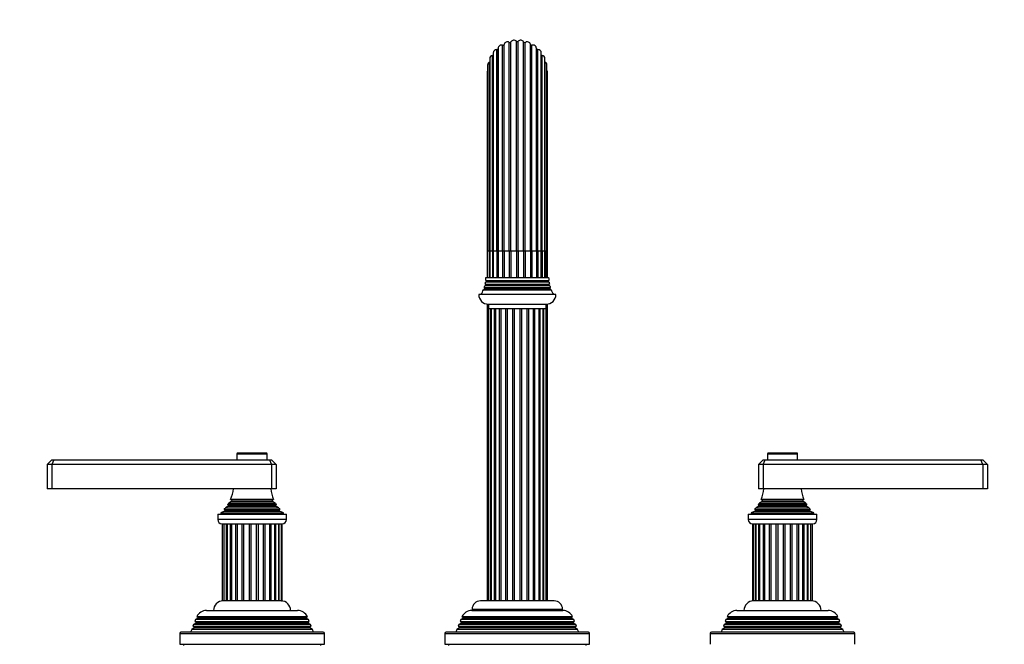
# Model space of a CAD drawing. Units: millimetres. Extents: x 0 to 1137, y 0 to 1570.
# Drawn here: x 440 to 849, y 979 to 1238 of the extents above; entities that cross this region are included whole.
import ezdxf
from ezdxf import colors
from ezdxf.entities.mleader import LeaderData, LeaderLine
from ezdxf.math import Vec2, Vec3

# ---------------------------------------------------------------- set-up
doc = ezdxf.new("R2010")
doc.units = ezdxf.units.MM
doc.layers.add('DV1_Défaut', color=7, linetype='Continuous')
doc.layers.add('Défaut', color=7, linetype='Continuous')

# ---------------------------------------------------------------- blocks, each defined once
blk = doc.blocks.new('_DOT')
at = {"color": 0}
blk.add_line((0, 0), (-1, 0), dxfattribs=at)
at = {"color": 0, "const_width": 0.333}
blk.add_lwpolyline([(-0.1665, 0, 1), (0.1665, 0, 1)], format="xyb", close=True, dxfattribs=at)
blk = doc.blocks.new('SE')
at = {"layer": 'DV1_Défaut', "color": 7, "linetype": 'Continuous'}
for p, q in [((644.22, 1142.42), (644.22, 1229.14)), ((646.48, 1142.42), (646.48, 1229.43)), ((647.21, 1142.42), (647.21, 1229.43)), ((649.47, 1142.42), (649.47, 1229.14)), ((638.39, 1142.42), (638.39, 1225.93)), ((638.92, 1226.44), (638.92, 1142.42)), ((638.92, 1142.42), (638.92, 1226.43)), ((640.76, 1142.42), (640.76, 1227.77)), ((641.4, 1142.42), (641.4, 1228.12)), ((643.51, 1142.42), (643.51, 1228.96)), ((650.17, 1142.42), (650.17, 1228.96)), ((652.29, 1142.42), (652.29, 1228.12)), ((652.93, 1142.42), (652.93, 1227.77)), ((654.77, 1142.42), (654.77, 1226.44)), ((654.77, 1226.43), (654.77, 1142.42)), ((655.3, 1142.42), (655.3, 1225.93)), ((635.4, 1222.19), (635.4, 1142.42)), ((636.54, 1142.42), (636.54, 1223.56)), ((636.89, 1224.54), (636.89, 1142.42)), ((656.8, 1142.42), (656.8, 1224.54)), ((657.14, 1142.42), (657.14, 1223.56)), ((658.29, 1142.42), (658.29, 1222.19)), ((634.54, 1219.54), (634.54, 1142.42)), ((635.35, 1142.42), (635.35, 1220.81)), ((658.34, 1142.42), (658.34, 1220.81)), ((659.15, 1142.42), (659.15, 1219.54)), ((634.37, 1216.76), (634.37, 1142.42)), ((659.32, 1142.42), (659.32, 1216.76)), ((634.37, 1142.42), (634.54, 1142.42)), ((634.37, 1142.42), (634.37, 1131.42)), ((635.35, 1142.42), (634.54, 1142.42)), ((634.54, 1142.42), (634.54, 1131.42)), ((635.4, 1142.42), (635.35, 1142.42)), ((635.35, 1142.42), (635.35, 1131.42)), ((636.54, 1142.42), (635.4, 1142.42)), ((635.4, 1142.42), (635.4, 1131.42)), ((636.89, 1142.42), (636.54, 1142.42)), ((636.54, 1142.42), (636.54, 1131.42)), ((638.39, 1142.42), (636.89, 1142.42)), ((636.89, 1142.42), (636.89, 1131.42)), ((638.92, 1142.42), (638.39, 1142.42)), ((638.39, 1142.42), (638.39, 1131.42)), ((640.76, 1142.42), (638.92, 1142.42)), ((638.92, 1142.42), (638.92, 1131.42)), ((641.4, 1142.42), (640.76, 1142.42)), ((640.76, 1142.42), (640.76, 1131.42)), ((643.51, 1142.42), (641.4, 1142.42)), ((641.4, 1142.42), (641.4, 1131.42)), ((644.22, 1142.42), (643.51, 1142.42)), ((643.51, 1142.42), (643.51, 1131.42)), ((646.48, 1142.42), (644.22, 1142.42)), ((644.22, 1142.42), (644.22, 1131.42)), ((647.21, 1142.42), (646.48, 1142.42)), ((646.48, 1142.42), (646.48, 1131.42)), ((649.47, 1142.42), (647.21, 1142.42)), ((647.21, 1142.42), (647.21, 1131.42)), ((650.17, 1142.42), (649.47, 1142.42)), ((649.47, 1142.42), (649.47, 1131.42)), ((652.29, 1142.42), (650.17, 1142.42)), ((650.17, 1142.42), (650.17, 1131.42)), ((652.93, 1142.42), (652.29, 1142.42)), ((652.29, 1142.42), (652.29, 1131.42)), ((654.77, 1142.42), (652.93, 1142.42)), ((652.93, 1142.42), (652.93, 1131.42)), ((655.3, 1142.42), (654.77, 1142.42)), ((654.77, 1142.42), (654.77, 1131.42)), ((656.8, 1142.42), (655.3, 1142.42)), ((655.3, 1142.42), (655.3, 1131.42)), ((657.14, 1142.42), (656.8, 1142.42)), ((656.8, 1131.42), (656.8, 1142.42)), ((658.29, 1142.42), (657.14, 1142.42)), ((657.14, 1142.42), (657.14, 1131.42)), ((658.34, 1142.42), (658.29, 1142.42)), ((658.29, 1131.42), (658.29, 1142.42)), ((659.15, 1142.42), (658.34, 1142.42)), ((658.34, 1142.42), (658.34, 1131.42)), ((659.15, 1142.42), (659.32, 1142.42)), ((659.15, 1131.42), (659.15, 1142.42)), ((659.32, 1131.42), (659.32, 1142.42)), ((633.84, 1131.42), (659.84, 1131.42)), ((660.54, 1127.26), (633.15, 1127.26)), ((633.15, 1127.26), (633.44, 1127.09)), ((633.74, 1128.24), (633.37, 1128.03)), ((660.31, 1128.03), (633.37, 1128.03)), ((633.44, 1127.09), (660.24, 1127.09)), ((633.54, 1128.71), (660.15, 1128.71)), ((633.54, 1128.71), (633.74, 1128.59)), ((634.14, 1129.74), (633.68, 1129.48)), ((660.01, 1129.48), (633.68, 1129.48)), ((633.74, 1128.59), (659.94, 1128.59)), ((633.74, 1128.24), (659.94, 1128.24)), ((633.78, 1130.3), (659.91, 1130.3)), ((633.78, 1130.3), (634.14, 1130.09)), ((634.14, 1130.09), (659.54, 1130.09)), ((634.14, 1129.74), (659.54, 1129.74)), ((659.54, 1130.09), (659.91, 1130.3)), ((660.01, 1129.48), (659.54, 1129.74)), ((659.94, 1128.59), (660.15, 1128.71)), ((660.31, 1128.03), (659.94, 1128.24)), ((660.24, 1127.09), (660.54, 1127.26)), ((662.84, 1124.42), (630.84, 1124.42)), ((633.44, 1126.74), (632.83, 1126.39)), ((632.83, 1126.39), (660.86, 1126.39)), ((633.44, 1126.74), (660.24, 1126.74)), ((660.86, 1126.39), (660.24, 1126.74)), ((634.37, 1120.45), (634.37, 997.42)), ((634.84, 1120.42), (658.84, 1120.42)), ((634.84, 1120.42), (634.84, 1118.42)), ((658.84, 1118.42), (658.84, 1120.42)), ((659.32, 997.42), (659.32, 1120.45)), ((658.84, 1118.42), (634.84, 1118.42)), ((634.89, 1118.42), (634.89, 997.42)), ((635.86, 997.42), (635.86, 1118.42)), ((636.07, 1118.42), (636.07, 997.42)), ((637.39, 997.42), (637.39, 1118.42)), ((637.85, 1118.42), (637.85, 997.42)), ((639.51, 997.42), (639.51, 1118.42)), ((640.11, 997.42), (640.11, 1118.42)), ((642.1, 997.42), (642.1, 1118.42)), ((642.78, 997.42), (642.78, 1118.42)), ((644.98, 997.42), (644.98, 1118.42)), ((645.71, 997.42), (645.71, 1118.42)), ((647.98, 997.42), (647.98, 1118.42)), ((648.71, 997.42), (648.71, 1118.42)), ((650.91, 997.42), (650.91, 1118.42)), ((651.59, 997.42), (651.59, 1118.42)), ((653.58, 997.42), (653.58, 1118.42)), ((654.17, 997.42), (654.17, 1118.42)), ((655.84, 997.42), (655.84, 1118.42)), ((656.3, 997.42), (656.3, 1118.42)), ((657.62, 997.42), (657.62, 1118.42)), ((657.83, 997.42), (657.83, 1118.42)), ((658.8, 997.42), (658.8, 1118.42)), ((530.59, 1058.42), (543.09, 1058.42)), ((530.59, 1058.42), (530.59, 1055.92)), ((542.79, 1058.72), (530.89, 1058.72)), ((543.09, 1055.92), (543.09, 1058.42)), ((750.59, 1058.42), (763.09, 1058.42)), ((750.59, 1058.42), (750.59, 1055.92)), ((762.79, 1058.72), (750.89, 1058.72)), ((763.09, 1055.92), (763.09, 1058.42)), ((453.84, 1055.92), (451.84, 1053.92)), ((451.84, 1053.92), (451.84, 1043.92)), ((453.84, 1053.92), (451.84, 1053.92)), ((453.84, 1055.92), (454.67, 1055.92)), ((454.67, 1055.92), (453.84, 1053.92)), ((453.84, 1053.92), (453.84, 1043.92)), ((544.84, 1053.92), (453.84, 1053.92)), ((454.67, 1055.92), (544.02, 1055.92)), ((544.02, 1055.92), (544.84, 1055.92)), ((544.02, 1055.92), (544.84, 1053.92)), ((546.84, 1053.92), (544.84, 1055.92)), ((544.84, 1053.92), (544.84, 1043.92)), ((546.84, 1053.92), (544.84, 1053.92)), ((546.84, 1053.92), (546.84, 1043.92)), ((746.84, 1053.92), (748.84, 1055.92)), ((746.84, 1053.92), (746.84, 1043.92)), ((748.84, 1053.92), (746.84, 1053.92)), ((748.84, 1055.92), (749.67, 1055.92)), ((748.84, 1053.92), (749.67, 1055.92)), ((748.84, 1053.92), (748.84, 1043.92)), ((839.84, 1053.92), (748.84, 1053.92)), ((749.67, 1055.92), (839.02, 1055.92)), ((839.02, 1055.92), (839.84, 1055.92)), ((839.84, 1053.92), (839.02, 1055.92)), ((839.84, 1055.92), (841.84, 1053.92)), ((839.84, 1053.92), (839.84, 1043.92)), ((841.84, 1053.92), (839.84, 1053.92)), ((841.84, 1053.92), (841.84, 1043.92)), ((453.84, 1043.92), (451.84, 1043.92)), ((544.84, 1043.92), (453.84, 1043.92)), ((546.84, 1043.92), (544.84, 1043.92)), ((748.84, 1043.92), (746.84, 1043.92)), ((839.84, 1043.92), (748.84, 1043.92)), ((841.84, 1043.92), (839.84, 1043.92)), ((546.89, 1037.29), (526.8, 1037.29)), ((526.8, 1037.29), (526.99, 1037.18)), ((528.34, 1038.57), (527.16, 1037.89)), ((527.16, 1037.89), (546.53, 1037.89)), ((545.73, 1039.49), (527.96, 1039.49)), ((527.96, 1039.49), (528.34, 1039.26)), ((528.34, 1039.26), (545.34, 1039.26)), ((528.34, 1038.57), (545.34, 1038.57)), ((545.34, 1039.26), (545.73, 1039.49)), ((546.53, 1037.89), (545.34, 1038.57)), ((546.69, 1037.18), (546.89, 1037.29)), ((766.89, 1037.29), (746.8, 1037.29)), ((746.8, 1037.29), (746.99, 1037.18)), ((748.34, 1038.57), (747.16, 1037.89)), ((747.16, 1037.89), (766.53, 1037.89)), ((765.73, 1039.49), (747.96, 1039.49)), ((747.96, 1039.49), (748.34, 1039.26)), ((748.34, 1039.26), (765.34, 1039.26)), ((748.34, 1038.57), (765.34, 1038.57)), ((765.34, 1039.26), (765.73, 1039.49)), ((766.53, 1037.89), (765.34, 1038.57)), ((766.69, 1037.18), (766.89, 1037.29)), ((522.59, 1033.42), (551.09, 1033.42)), ((522.59, 1033.42), (522.59, 1031.12)), ((525.47, 1034.64), (523.84, 1033.92)), ((523.84, 1033.92), (549.84, 1033.92)), ((523.84, 1033.92), (523.84, 1033.42)), ((525.3, 1035.32), (548.39, 1035.32)), ((525.3, 1035.32), (525.52, 1035.16)), ((525.47, 1034.64), (548.22, 1034.64)), ((525.52, 1035.16), (548.17, 1035.16)), ((526.99, 1036.66), (525.89, 1036.02)), ((525.89, 1036.02), (547.8, 1036.02)), ((526.99, 1037.18), (546.69, 1037.18)), ((526.99, 1036.66), (546.69, 1036.66)), ((547.8, 1036.02), (546.69, 1036.66)), ((548.17, 1035.16), (548.39, 1035.32)), ((549.84, 1033.92), (548.22, 1034.64)), ((549.84, 1033.42), (549.84, 1033.92)), ((551.09, 1031.12), (551.09, 1033.42)), ((742.59, 1033.42), (771.09, 1033.42)), ((742.59, 1033.42), (742.59, 1031.12)), ((745.47, 1034.64), (743.84, 1033.92)), ((743.84, 1033.92), (769.84, 1033.92)), ((743.84, 1033.92), (743.84, 1033.42)), ((745.3, 1035.32), (768.39, 1035.32)), ((745.3, 1035.32), (745.52, 1035.16)), ((745.47, 1034.64), (768.22, 1034.64)), ((745.52, 1035.16), (768.17, 1035.16)), ((746.99, 1036.66), (745.89, 1036.02)), ((745.89, 1036.02), (767.8, 1036.02)), ((746.99, 1037.18), (766.69, 1037.18)), ((746.99, 1036.66), (766.69, 1036.66)), ((767.8, 1036.02), (766.69, 1036.66)), ((768.17, 1035.16), (768.39, 1035.32)), ((769.84, 1033.92), (768.22, 1034.64)), ((769.84, 1033.42), (769.84, 1033.92)), ((771.09, 1031.12), (771.09, 1033.42)), ((551.09, 1031.12), (522.59, 1031.12)), ((524.29, 1029.42), (549.39, 1029.42)), ((524.43, 1029.42), (524.43, 997.42)), ((525.12, 1029.42), (525.12, 997.42)), ((526.18, 997.42), (526.18, 1029.42)), ((526.46, 1029.42), (526.46, 997.42)), ((527.87, 997.42), (527.87, 1029.42)), ((528.37, 1029.42), (528.37, 997.42)), ((530.12, 997.42), (530.12, 1029.42)), ((530.74, 997.42), (530.74, 1029.42)), ((532.8, 997.42), (532.8, 1029.42)), ((533.49, 997.42), (533.49, 1029.42)), ((535.73, 997.42), (535.73, 1029.42)), ((536.46, 997.42), (536.46, 1029.42)), ((538.73, 997.42), (538.73, 1029.42)), ((539.45, 997.42), (539.45, 1029.42)), ((541.61, 997.42), (541.61, 1029.42)), ((542.27, 997.42), (542.27, 1029.42)), ((544.19, 997.42), (544.19, 1029.42)), ((544.75, 997.42), (544.75, 1029.42)), ((546.34, 997.42), (546.34, 1029.42)), ((546.74, 997.42), (546.74, 1029.42)), ((547.97, 997.42), (547.97, 1029.42)), ((548.1, 997.42), (548.1, 1029.42)), ((549, 997.42), (549, 1029.42)), ((549.34, 997.42), (549.34, 1029.42)), ((771.09, 1031.12), (742.59, 1031.12)), ((744.29, 1029.42), (769.39, 1029.42)), ((744.34, 1029.42), (744.34, 997.42)), ((744.69, 1029.42), (744.69, 997.42)), ((745.58, 997.42), (745.58, 1029.42)), ((745.72, 1029.42), (745.72, 997.42)), ((746.95, 997.42), (746.95, 1029.42)), ((747.35, 1029.42), (747.35, 997.42)), ((748.93, 997.42), (748.93, 1029.42)), ((749.5, 997.42), (749.5, 1029.42)), ((751.42, 997.42), (751.42, 1029.42)), ((752.08, 997.42), (752.08, 1029.42)), ((754.24, 997.42), (754.24, 1029.42)), ((754.96, 997.42), (754.96, 1029.42)), ((757.23, 997.42), (757.23, 1029.42)), ((757.96, 997.42), (757.96, 1029.42)), ((760.19, 997.42), (760.19, 1029.42)), ((760.89, 997.42), (760.89, 1029.42)), ((762.95, 997.42), (762.95, 1029.42)), ((763.56, 997.42), (763.56, 1029.42)), ((765.32, 997.42), (765.32, 1029.42)), ((765.82, 997.42), (765.82, 1029.42)), ((767.22, 997.42), (767.22, 1029.42)), ((767.51, 997.42), (767.51, 1029.42)), ((768.56, 997.42), (768.56, 1029.42)), ((769.26, 997.42), (769.26, 1029.42)), ((525.12, 997.42), (524.43, 997.42)), ((526.14, 997.42), (525.12, 997.42)), ((526.53, 997.42), (526.18, 997.42)), ((527.83, 997.42), (526.46, 997.42)), ((528.37, 997.42), (527.87, 997.42)), ((530.09, 997.42), (528.37, 997.42)), ((530.74, 997.42), (530.12, 997.42)), ((532.76, 997.42), (530.75, 997.42)), ((533.49, 997.42), (532.8, 997.42)), ((535.7, 997.42), (533.51, 997.42)), ((536.46, 997.42), (535.73, 997.42)), ((538.71, 997.42), (536.48, 997.42)), ((539.45, 997.42), (538.73, 997.42)), ((541.6, 997.42), (539.48, 997.42)), ((542.27, 997.42), (541.61, 997.42)), ((544.19, 997.42), (542.31, 997.42)), ((544.75, 997.42), (544.19, 997.42)), ((546.34, 997.42), (544.79, 997.42)), ((546.74, 997.42), (546.31, 997.42)), ((547.97, 997.42), (546.78, 997.42)), ((548.1, 997.42), (547.97, 997.42)), ((549, 997.42), (548.14, 997.42)), ((549, 997.42), (549.34, 997.42)), ((662.09, 997.42), (631.59, 997.42)), ((744.69, 997.42), (744.34, 997.42)), ((745.55, 997.42), (744.69, 997.42)), ((745.72, 997.42), (745.58, 997.42)), ((746.91, 997.42), (745.72, 997.42)), ((747.38, 997.42), (746.95, 997.42)), ((748.9, 997.42), (747.35, 997.42)), ((749.5, 997.42), (748.93, 997.42)), ((751.38, 997.42), (749.5, 997.42)), ((752.08, 997.42), (751.42, 997.42)), ((754.21, 997.42), (752.09, 997.42)), ((754.96, 997.42), (754.24, 997.42)), ((757.21, 997.42), (754.98, 997.42)), ((757.96, 997.42), (757.23, 997.42)), ((760.18, 997.42), (757.99, 997.42)), ((760.89, 997.42), (760.19, 997.42)), ((762.94, 997.42), (760.92, 997.42)), ((763.56, 997.42), (762.95, 997.42)), ((765.32, 997.42), (763.6, 997.42)), ((765.82, 997.42), (765.32, 997.42)), ((767.22, 997.42), (765.86, 997.42)), ((767.51, 997.42), (767.15, 997.42)), ((768.56, 997.42), (767.54, 997.42)), ((769.26, 997.42), (768.56, 997.42)), ((517.94, 993.42), (555.74, 993.42)), ((627.94, 993.42), (665.74, 993.42)), ((628.09, 993.92), (665.59, 993.92)), ((628.09, 993.92), (628.09, 993.42)), ((665.59, 993.42), (665.59, 993.92)), ((737.94, 993.42), (775.74, 993.42)), ((513.64, 988.24), (512.61, 987.65)), ((513.39, 989.64), (513.1, 988.9)), ((513.1, 988.9), (560.58, 988.9)), ((513.1, 988.9), (513.64, 988.59)), ((514.44, 990.24), (513.39, 989.64)), ((560.3, 989.64), (513.39, 989.64)), ((560.04, 988.59), (513.64, 988.59)), ((560.04, 988.24), (513.64, 988.24)), ((513.9, 990.89), (559.79, 990.89)), ((513.9, 990.89), (514.5, 990.55)), ((559.24, 990.24), (514.44, 990.24)), ((559.19, 990.55), (514.5, 990.55)), ((559.19, 990.55), (559.79, 990.89)), ((560.3, 989.64), (559.24, 990.24)), ((560.04, 988.59), (560.58, 988.9)), ((561.08, 987.65), (560.04, 988.24)), ((560.58, 988.9), (560.3, 989.64)), ((623.64, 988.24), (622.61, 987.65)), ((623.39, 989.64), (623.1, 988.9)), ((623.1, 988.9), (670.58, 988.9)), ((623.1, 988.9), (623.64, 988.59)), ((624.44, 990.24), (623.39, 989.64)), ((670.3, 989.64), (623.39, 989.64)), ((670.04, 988.59), (623.64, 988.59)), ((670.04, 988.24), (623.64, 988.24)), ((623.9, 990.89), (669.79, 990.89)), ((623.9, 990.89), (624.5, 990.55)), ((669.24, 990.24), (624.44, 990.24)), ((669.19, 990.55), (624.5, 990.55)), ((669.19, 990.55), (669.79, 990.89)), ((670.3, 989.64), (669.24, 990.24)), ((670.04, 988.59), (670.58, 988.9)), ((671.08, 987.65), (670.04, 988.24)), ((670.58, 988.9), (670.3, 989.64)), ((733.64, 988.24), (732.61, 987.65)), ((733.39, 989.64), (733.1, 988.9)), ((733.1, 988.9), (780.58, 988.9)), ((733.1, 988.9), (733.64, 988.59)), ((734.44, 990.24), (733.39, 989.64)), ((780.3, 989.64), (733.39, 989.64)), ((780.04, 988.59), (733.64, 988.59)), ((780.04, 988.24), (733.64, 988.24)), ((733.9, 990.89), (779.79, 990.89)), ((733.9, 990.89), (734.5, 990.55)), ((779.24, 990.24), (734.44, 990.24)), ((779.19, 990.55), (734.5, 990.55)), ((779.19, 990.55), (779.79, 990.89)), ((780.3, 989.64), (779.24, 990.24)), ((780.04, 988.59), (780.58, 988.9)), ((781.08, 987.65), (780.04, 988.24)), ((780.58, 988.9), (780.3, 989.64)), ((566.34, 984.42), (507.34, 984.42)), ((511.82, 985.62), (511.34, 984.42)), ((512.89, 986.24), (511.82, 985.62)), ((561.87, 985.62), (511.82, 985.62)), ((512.61, 987.65), (512.33, 986.92)), ((512.33, 986.92), (561.36, 986.92)), ((512.33, 986.92), (512.89, 986.59)), ((561.08, 987.65), (512.61, 987.65)), ((560.79, 986.59), (512.89, 986.59)), ((560.79, 986.24), (512.89, 986.24)), ((560.79, 986.59), (561.36, 986.92)), ((561.87, 985.62), (560.79, 986.24)), ((561.36, 986.92), (561.08, 987.65)), ((562.34, 984.42), (561.87, 985.62)), ((676.34, 984.42), (617.34, 984.42)), ((621.82, 985.62), (621.34, 984.42)), ((622.89, 986.24), (621.82, 985.62)), ((671.87, 985.62), (621.82, 985.62)), ((622.61, 987.65), (622.33, 986.92)), ((622.33, 986.92), (671.36, 986.92)), ((622.33, 986.92), (622.89, 986.59)), ((671.08, 987.65), (622.61, 987.65)), ((670.79, 986.59), (622.89, 986.59)), ((670.79, 986.24), (622.89, 986.24)), ((670.79, 986.59), (671.36, 986.92)), ((671.87, 985.62), (670.79, 986.24)), ((671.36, 986.92), (671.08, 987.65)), ((672.34, 984.42), (671.87, 985.62)), ((786.34, 984.42), (727.34, 984.42)), ((731.82, 985.62), (731.34, 984.42)), ((732.89, 986.24), (731.82, 985.62)), ((781.87, 985.62), (731.82, 985.62)), ((732.61, 987.65), (732.33, 986.92)), ((732.33, 986.92), (781.36, 986.92)), ((732.33, 986.92), (732.89, 986.59)), ((781.08, 987.65), (732.61, 987.65)), ((780.79, 986.59), (732.89, 986.59)), ((780.79, 986.24), (732.89, 986.24)), ((780.79, 986.59), (781.36, 986.92)), ((781.87, 985.62), (780.79, 986.24)), ((781.36, 986.92), (781.08, 987.65)), ((782.34, 984.42), (781.87, 985.62)), ((506.84, 983.92), (566.84, 983.92)), ((506.84, 983.92), (506.84, 979.42)), ((566.84, 979.42), (566.84, 983.92)), ((616.84, 983.92), (676.84, 983.92)), ((616.84, 983.92), (616.84, 979.42)), ((676.84, 979.42), (676.84, 983.92)), ((726.84, 983.92), (786.84, 983.92)), ((726.84, 983.92), (726.84, 979.42)), ((786.84, 979.42), (786.84, 983.92)), ((506.84, 979.42), (566.84, 979.42)), ((508.34, 979.42), (508.34, 978.92)), ((565.34, 978.92), (565.34, 979.42)), ((616.84, 979.42), (676.84, 979.42)), ((618.34, 979.42), (618.34, 978.92)), ((675.34, 978.92), (675.34, 979.42))]:
    blk.add_line(p, q, dxfattribs=at)
for centre, radius, start, end in [((642.76, 1227.78), 1.4, 57.328, 165.872), ((643.78, 1229.38), 0.5, 237.328, 331.472), ((645.45, 1228.47), 1.4, 42.928, 151.472), ((646.84, 1229.77), 0.5, 222.928, 317.072), ((648.24, 1228.47), 1.4, 28.528, 137.072), ((649.9, 1229.38), 0.5, 208.528, 302.672), ((650.93, 1227.78), 1.4, 14.128, 122.672), ((638.29, 1224.54), 1.4, 86.128, 180), ((638.42, 1226.43), 0.5, 266.128, 0), ((640.32, 1226.44), 1.4, 71.728, 180), ((640.92, 1228.25), 0.5, 251.728, 345.872), ((652.77, 1228.25), 0.5, 194.128, 288.272), ((653.37, 1226.44), 1.4, 0, 108.272), ((655.27, 1226.43), 0.5, 180, 273.872), ((655.4, 1224.54), 1.4, 0, 93.872), ((636.8, 1222.19), 1.4, 100.528, 180), ((636.45, 1224.06), 0.5, 280.528, 331.1741), ((657.23, 1224.06), 0.5, 208.8259, 259.472), ((656.89, 1222.19), 1.4, 0, 79.472), ((635.77, 1216.76), 1.4, 151.0697, 180), ((635.94, 1219.54), 1.4, 114.928, 180), ((635.14, 1221.26), 0.5, 294.928, 301.4153), ((658.55, 1221.26), 0.5, 238.5847, 245.072), ((657.75, 1219.54), 1.4, 0, 65.072), ((657.92, 1216.76), 1.4, 0, 28.9303), ((619.85, 1131.63), 14, 354.5417, 359.1249), ((673.84, 1131.63), 14, 180.8751, 185.4583), ((619.85, 1131.63), 14, 341.8165, 345.0987), ((633.34, 1126.92), 0.2, 300, 60), ((619.85, 1131.63), 14, 347.9557, 351.1425), ((633.64, 1128.42), 0.2, 300, 60), ((634.04, 1129.92), 0.2, 300, 60), ((659.64, 1129.92), 0.2, 120, 240), ((660.04, 1128.42), 0.2, 120, 240), ((673.84, 1131.63), 14, 188.8575, 192.0443), ((660.34, 1126.92), 0.2, 120, 240), ((673.84, 1131.63), 14, 194.9013, 198.1835), ((634.84, 1124.42), 4, 180, 270), ((619.85, 1131.63), 14, 328.9843, 338.0045), ((658.84, 1124.42), 4, 270, 0), ((673.84, 1131.63), 14, 201.9955, 211.0157), ((530.89, 1058.42), 0.3, 90, 180), ((542.79, 1058.42), 0.3, 0, 90), ((750.89, 1058.42), 0.3, 90, 180), ((762.79, 1058.42), 0.3, 0, 90), ((514.17, 1045.38), 15, 336.8741, 354.4163), ((559.52, 1045.38), 15, 185.5837, 203.1259), ((734.17, 1045.38), 15, 336.8741, 354.4163), ((779.52, 1045.38), 15, 185.5837, 203.1259), ((514.17, 1045.38), 15, 327.3759, 330.0524), ((528.14, 1038.92), 0.4, 300, 60), ((545.54, 1038.92), 0.4, 120, 240), ((559.52, 1045.38), 15, 209.9476, 212.6241), ((734.17, 1045.38), 15, 327.3759, 330.0524), ((748.14, 1038.92), 0.4, 300, 60), ((765.54, 1038.92), 0.4, 120, 240), ((779.52, 1045.38), 15, 209.9476, 212.6241), ((514.17, 1045.38), 15, 317.9087, 321.4029), ((525.34, 1034.92), 0.3, 294.1109, 54.1109), ((526.84, 1036.92), 0.3, 300, 60), ((546.84, 1036.92), 0.3, 120, 240), ((559.52, 1045.38), 15, 218.5971, 222.0913), ((548.34, 1034.92), 0.3, 125.8891, 245.8891), ((734.17, 1045.38), 15, 317.9087, 321.4029), ((745.34, 1034.92), 0.3, 294.1109, 54.1109), ((746.84, 1036.92), 0.3, 300, 60), ((766.84, 1036.92), 0.3, 120, 240), ((779.52, 1045.38), 15, 218.5971, 222.0913), ((768.34, 1034.92), 0.3, 125.8891, 245.8891), ((524.29, 1031.12), 1.7, 180, 270), ((549.39, 1031.12), 1.7, 270, 0), ((744.29, 1031.12), 1.7, 180, 270), ((769.39, 1031.12), 1.7, 270, 0), ((524.84, 993.42), 4, 90, 180), ((548.84, 993.42), 4, 0, 90), ((631.59, 993.92), 3.5, 90, 180), ((662.09, 993.92), 3.5, 0, 90), ((744.84, 993.42), 4, 90, 180), ((768.84, 993.42), 4, 0, 90), ((517.94, 988.92), 4.5, 90, 153.9752), ((555.74, 988.92), 4.5, 26.0248, 90), ((627.94, 988.92), 4.5, 90, 153.9752), ((665.74, 988.92), 4.5, 26.0248, 90), ((737.94, 988.92), 4.5, 90, 153.9752), ((775.74, 988.92), 4.5, 26.0248, 90), ((513.54, 988.42), 0.2, 300, 60), ((514.34, 990.42), 0.2, 300, 40.9087), ((559.34, 990.42), 0.2, 139.0913, 240), ((560.14, 988.42), 0.2, 120, 240), ((623.54, 988.42), 0.2, 300, 60), ((624.34, 990.42), 0.2, 300, 40.9087), ((669.34, 990.42), 0.2, 139.0913, 240), ((670.14, 988.42), 0.2, 120, 240), ((733.54, 988.42), 0.2, 300, 60), ((734.34, 990.42), 0.2, 300, 40.9087), ((779.34, 990.42), 0.2, 139.0913, 240), ((780.14, 988.42), 0.2, 120, 240), ((507.34, 983.92), 0.5, 90, 180), ((512.79, 986.42), 0.2, 300, 60), ((560.89, 986.42), 0.2, 120, 240), ((566.34, 983.92), 0.5, 0, 90), ((617.34, 983.92), 0.5, 90, 180), ((622.79, 986.42), 0.2, 300, 60), ((670.89, 986.42), 0.2, 120, 240), ((676.34, 983.92), 0.5, 0, 90), ((727.34, 983.92), 0.5, 90, 180), ((732.79, 986.42), 0.2, 300, 60), ((780.89, 986.42), 0.2, 120, 240), ((786.34, 983.92), 0.5, 0, 90)]:
    blk.add_arc(centre, radius, start, end, dxfattribs=at)

msp = doc.modelspace()

# ---------------------------------------------------------------- block references
at = {"layer": 'Défaut'}
msp.add_blockref('SE', (0, 0), dxfattribs=at)

# ---------------------------------------------------------------- leaders
at = {"layer": 'Défaut', "color": 7, "linetype": 'Continuous'}
ml = msp.add_multileader_mtext('Standard', dxfattribs=at)
ml.set_content('{\\pxsm0.9;\\fSolid Edge ISO|b1||i0||c0|p34;\\W1.;30/08/2018\\P}', color=256)
ml.set_leader_properties()
ml.set_arrow_properties(name='DOT')
ml.build(insert=Vec2(0, 0))
ml.multileader.update_dxf_attribs({"leader_type": 0, "dogleg_length": 0, "arrow_head_size": 12})
ctx = ml.context
ctx.base_point, ctx.char_height, ctx.arrow_head_size, ctx.landing_gap_size = Vec3(974.81, 1563.04), 12, 12, 4.2
notes = []
notes.append((ctx, [(0, (0, 0, 0), (0, 0), (1, 0), 1, [])]))
ctx.mtext.insert = Vec3(976.81, 1569.16)
for ctx, leaders in notes:
    for number, flags, end, landing, length, lines in leaders:
        leader = LeaderData()
        leader.index, (leader.has_last_leader_line, leader.has_dogleg_vector, leader.attachment_direction) = number, flags
        leader.last_leader_point, leader.dogleg_vector, leader.dogleg_length = Vec3(end), Vec3(landing), length
        for number, points, colour, breaks in lines:
            line = LeaderLine()
            line.index, line.vertices, line.color, line.breaks = number, Vec3.list(points), colors.encode_raw_color(colour), breaks
            leader.lines.append(line)
        ctx.leaders.append(leader)

doc.saveas('drawing.dxf')
